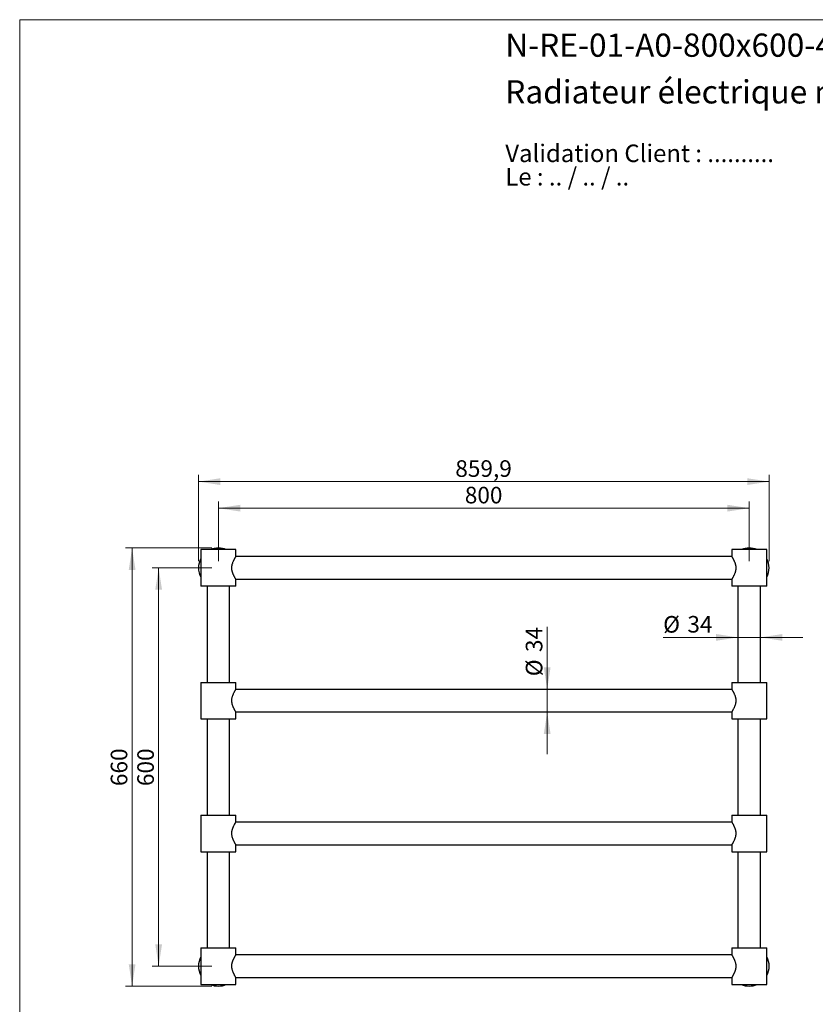
# Model space of a CAD drawing. Units: millimetres. Extents: x 10 to 200, y 13 to 287.
# Drawn here: x 10 to 130, y 139 to 287 of the extents above; entities that cross this region are included whole.
import ezdxf

# ---------------------------------------------------------------- set-up
doc = ezdxf.new("R2010")
doc.units = ezdxf.units.MM
doc.styles.add('SLDTEXTSTYLE0', font='TXT', dxfattribs={"width": 0.7})
doc.styles.add('SLDTEXTSTYLE1', font='TXT', dxfattribs={"width": 0.629412})
doc.styles.add('SLDTEXTSTYLE2', font='TXT', dxfattribs={"width": 0.605})
doc.dimstyles.new('SLDDIMSTYLE0', dxfattribs={"dimtxt": 2.5, "dimasz": 3.302, "dimexe": 0, "dimexo": 0.0625, "dimtad": 1, "dimlfac": 10, "dimrnd": 1e-09, "dimzin": 12, "dimdsep": 46, "dimtxsty": 'SLDTEXTSTYLE2', "dimsah": 1, "dimcen": 0.09, "dimadec": 0, "dimazin": 3, "dimtfac": 1, "dimtmove": 0, "dimatfit": 0, "dimfxl": 0, "dimfrac": 2, "dimtolj": 1, "dimtzin": 12, "dimarcsym": 0})
doc.dimstyles.new('SLDDIMSTYLE1', dxfattribs={"dimtxt": 2.5, "dimasz": 3.302, "dimexe": 0, "dimexo": 0.0625, "dimtad": 1, "dimlfac": 10, "dimrnd": 1e-09, "dimzin": 12, "dimdsep": 46, "dimtxsty": 'SLDTEXTSTYLE2', "dimsah": 1, "dimcen": 0.09, "dimadec": 0, "dimazin": 3, "dimtfac": 1, "dimtofl": 0, "dimtmove": 0, "dimatfit": 3, "dimfxl": 0, "dimfrac": 2, "dimtolj": 1, "dimtzin": 12, "dimarcsym": 0})

# ---------------------------------------------------------------- blocks, each defined once
blk = doc.blocks.new('SW_NOTE_0')
at = {"color": 0, "linetype": 'Continuous', "lineweight": 0, "char_height": 2.6458, "attachment_point": 1}
for s, insert, style in [('Validation Client : ..........', (0, 3.41), 'SLDTEXTSTYLE0'), ('Le : .. / .. / ..', (0, -0.12), 'SLDTEXTSTYLE1')]:
    blk.add_mtext(s, dxfattribs=dict(at, insert=insert, style=style))
blk = doc.blocks.new('_D')
at = {"color": 7, "linetype": 'Continuous', "lineweight": 0}
for p, q in [((89.49, 186.11), (89.49, 195.55)), ((89.49, 186.11), (89.49, 182.71)), ((89.49, 182.71), (89.49, 176.36))]:
    blk.add_line(p, q, dxfattribs=at)
at = {"color": 7, "linetype": 'Continuous', "lineweight": 18}
for points in [[(89.49, 186.11), (89.99, 189.41), (88.98, 189.41)], [(89.49, 182.71), (88.98, 179.41), (89.99, 179.41)]]:
    blk.add_solid(points, dxfattribs=at)
at = {"color": 7, "linetype": 'Continuous', "lineweight": 18, "char_height": 2.5, "attachment_point": 1, "rotation": 90, "style": 'SLDTEXTSTYLE2'}
for s, insert in [('34', (86.26, 191.73)), ('%%c', (86.26, 188.09))]:
    blk.add_mtext(s, dxfattribs=dict(at, insert=insert))
blk = doc.blocks.new('_D_1')
at = {"color": 7, "linetype": 'Continuous', "lineweight": 0}
for p, q in [((118.24, 193.94), (106.96, 193.94)), ((118.24, 193.94), (121.64, 193.94)), ((121.64, 193.94), (127.99, 193.94))]:
    blk.add_line(p, q, dxfattribs=at)
at = {"color": 7, "linetype": 'Continuous', "lineweight": 18}
for points in [[(118.24, 193.94), (114.94, 194.45), (114.94, 193.43)], [(121.64, 193.94), (124.94, 193.43), (124.94, 194.45)]]:
    blk.add_solid(points, dxfattribs=at)
at = {"color": 7, "linetype": 'Continuous', "lineweight": 18, "char_height": 2.5, "attachment_point": 1, "style": 'SLDTEXTSTYLE2'}
for s, insert in [('%%c', (106.96, 197.16)), ('34', (110.61, 197.17))]:
    blk.add_mtext(s, dxfattribs=dict(at, insert=insert))
blk = doc.blocks.new('_D_2')
at = {"color": 7, "linetype": 'Continuous', "lineweight": 0}
for p, q in [((39.94, 205.41), (39.94, 214.41)), ((119.94, 205.41), (119.94, 214.41)), ((119.94, 213.41), (39.94, 213.41))]:
    blk.add_line(p, q, dxfattribs=at)
at = {"color": 7, "linetype": 'Continuous', "lineweight": 18}
for points in [[(39.94, 213.41), (43.24, 212.9), (43.24, 213.92)], [(119.94, 213.41), (116.64, 213.92), (116.64, 212.9)]]:
    blk.add_solid(points, dxfattribs=at)
at = {"color": 7, "linetype": 'Continuous', "lineweight": 18, "insert": (77.07, 216.63), "char_height": 2.5, "attachment_point": 1, "style": 'SLDTEXTSTYLE2'}
blk.add_mtext('800', dxfattribs=at)
blk = doc.blocks.new('_D_3')
at = {"color": 7, "linetype": 'Continuous', "lineweight": 0}
for p, q in [((36.94, 205.41), (36.94, 218.41)), ((122.93, 205.41), (122.93, 218.41)), ((36.94, 217.41), (122.93, 217.41))]:
    blk.add_line(p, q, dxfattribs=at)
at = {"color": 7, "linetype": 'Continuous', "lineweight": 18}
for points in [[(36.94, 217.41), (40.24, 216.9), (40.24, 217.92)], [(122.93, 217.41), (119.63, 217.92), (119.63, 216.9)]]:
    blk.add_solid(points, dxfattribs=at)
at = {"color": 7, "linetype": 'Continuous', "lineweight": 18, "insert": (75.64, 220.63), "char_height": 2.5, "attachment_point": 1, "style": 'SLDTEXTSTYLE2'}
blk.add_mtext('859,9', dxfattribs=at)
blk = doc.blocks.new('_D_4')
at = {"color": 7, "linetype": 'Continuous', "lineweight": 0}
for p, q in [((38.94, 204.41), (29.94, 204.41)), ((30.94, 204.41), (30.94, 144.41)), ((38.94, 144.41), (29.94, 144.41))]:
    blk.add_line(p, q, dxfattribs=at)
at = {"color": 7, "linetype": 'Continuous', "lineweight": 18}
for points in [[(30.94, 204.41), (30.43, 201.11), (31.45, 201.11)], [(30.94, 144.41), (31.45, 147.71), (30.43, 147.71)]]:
    blk.add_solid(points, dxfattribs=at)
at = {"color": 7, "linetype": 'Continuous', "lineweight": 18, "insert": (27.72, 171.54), "char_height": 2.5, "attachment_point": 1, "rotation": 90, "style": 'SLDTEXTSTYLE2'}
blk.add_mtext('600', dxfattribs=at)
blk = doc.blocks.new('_D_5')
at = {"color": 7, "linetype": 'Continuous', "lineweight": 0}
for p, q in [((38.94, 207.41), (25.94, 207.41)), ((26.94, 207.41), (26.94, 141.41)), ((38.94, 141.41), (25.94, 141.41))]:
    blk.add_line(p, q, dxfattribs=at)
at = {"color": 7, "linetype": 'Continuous', "lineweight": 18}
for points in [[(26.94, 207.41), (26.43, 204.11), (27.45, 204.11)], [(26.94, 141.41), (27.45, 144.71), (26.43, 144.71)]]:
    blk.add_solid(points, dxfattribs=at)
at = {"color": 7, "linetype": 'Continuous', "lineweight": 18, "insert": (23.72, 171.54), "char_height": 2.5, "attachment_point": 1, "rotation": 90, "style": 'SLDTEXTSTYLE2'}
blk.add_mtext('660', dxfattribs=at)

msp = doc.modelspace()

# ---------------------------------------------------------------- linework, layer by layer
at = {"color": 7, "linetype": 'Continuous', "lineweight": 18}
for q in [(200, 287), (10, 12.7408)]:
    msp.add_line((10, 287), q, dxfattribs=at)
at = {"color": 7, "linetype": 'Continuous', "lineweight": 25}
for p, q in [((37.2894, 207.1588), (37.2894, 201.6588)), ((42.5894, 207.1588), (37.2894, 207.1588)), ((42.5894, 206.1183), (42.5894, 207.1588)), ((117.2894, 207.1588), (117.2894, 206.1188)), ((122.5894, 207.1588), (117.2894, 207.1588)), ((120.9082, 207.2375), (120.9082, 207.2375)), ((122.5894, 201.6588), (122.5894, 207.1588)), ((117.2958, 206.1088), (42.583, 206.1088)), ((42.583, 202.7088), (117.2958, 202.7088)), ((42.5894, 201.6588), (42.5894, 202.6988)), ((117.2894, 202.6995), (117.2894, 201.6588)), ((42.5894, 201.6588), (37.2894, 201.6588)), ((38.2394, 201.6588), (38.2394, 187.1588)), ((41.6394, 187.1588), (41.6394, 201.6588)), ((122.5894, 201.6588), (117.2894, 201.6588)), ((118.2394, 201.6588), (118.2394, 187.1588)), ((121.6394, 187.1588), (121.6394, 201.6588)), ((37.2894, 187.1588), (37.2894, 181.6588)), ((37.2894, 187.1588), (39.9394, 187.1588)), ((39.9394, 187.1588), (42.5894, 187.1588)), ((42.5894, 186.1188), (42.5894, 187.1588)), ((117.2894, 187.1588), (117.2894, 186.1188)), ((117.2894, 187.1588), (122.5894, 187.1588)), ((122.5894, 181.6588), (122.5894, 187.1588)), ((117.2958, 186.1088), (42.583, 186.1088)), ((42.583, 182.7088), (117.2958, 182.7088)), ((42.5894, 181.6588), (42.5894, 182.6996)), ((117.2894, 182.6996), (117.2894, 181.6588)), ((37.2894, 181.6588), (39.9394, 181.6588)), ((38.2394, 181.6588), (38.2394, 167.1588)), ((39.9394, 181.6588), (42.5894, 181.6588)), ((41.6394, 167.1588), (41.6394, 181.6588)), ((117.2894, 181.6588), (122.5894, 181.6588)), ((118.2394, 181.6588), (118.2394, 167.1588)), ((121.6394, 167.1588), (121.6394, 181.6588)), ((37.2894, 167.1588), (37.2894, 161.6588)), ((37.2894, 167.1588), (39.9394, 167.1588)), ((39.9394, 167.1588), (42.5894, 167.1588)), ((42.5894, 166.1188), (42.5894, 167.1588)), ((117.2894, 167.1588), (117.2894, 166.1188)), ((117.2894, 167.1588), (122.5894, 167.1588)), ((122.5894, 161.6588), (122.5894, 167.1588)), ((117.2958, 166.1088), (42.583, 166.1088)), ((42.583, 162.7088), (117.2958, 162.7088)), ((42.5894, 161.6588), (42.5894, 162.6996)), ((117.2894, 162.6996), (117.2894, 161.6588)), ((37.2894, 161.6588), (39.9394, 161.6588)), ((38.2394, 161.6588), (38.2394, 147.1588)), ((39.9394, 161.6588), (42.5894, 161.6588)), ((41.6394, 147.1588), (41.6394, 161.6588)), ((117.2894, 161.6588), (122.5894, 161.6588)), ((118.2394, 161.6588), (118.2394, 147.1588)), ((121.6394, 147.1588), (121.6394, 161.6588)), ((37.2894, 147.1588), (37.2894, 141.6588)), ((37.2894, 147.1588), (42.5894, 147.1588)), ((42.5894, 146.1175), (42.5894, 147.1588)), ((117.2894, 147.1588), (117.2894, 146.1188)), ((117.2894, 147.1588), (122.5894, 147.1588)), ((122.5894, 141.6588), (122.5894, 147.1588)), ((117.2958, 146.1088), (42.583, 146.1088)), ((42.583, 142.7088), (117.2958, 142.7088)), ((42.5894, 141.6588), (42.5894, 142.6988)), ((117.2894, 142.6991), (117.2894, 141.6588)), ((37.2894, 141.6588), (42.5894, 141.6588)), ((117.2894, 141.6588), (122.5894, 141.6588))]:
    msp.add_line(p, q, dxfattribs=at)
for centre, radius, start, end in [((39.9394, 204.4088), 3, 66.443536, 113.556464), ((119.9394, 204.4088), 2.99, 90, 113.113002), ((119.9394, 204.4088), 2.99, 66.886998, 90), ((39.9394, 204.4088), 3, 152.047113, 207.952887), ((119.9394, 204.4088), 2.99, 332.410396, 27.589604), ((39.9394, 144.4088), 3, 152.047113, 207.952887), ((119.9394, 144.4088), 3, 0, 27.952887), ((119.9394, 144.4088), 3, 332.047113, 0), ((39.9394, 144.4088), 3, 246.443536, 293.556464), ((119.9394, 144.4088), 3, 246.443536, 293.556464)]:
    msp.add_arc(centre, radius, start, end, dxfattribs=at)
for points, knots in [([(42.5894, 202.6988), (42.5889, 202.6995), (42.5878, 202.7012), (42.579, 202.715), (42.5636, 202.7389), (42.5406, 202.7752), (42.5094, 202.8254), (42.4751, 202.8816), (42.4416, 202.938), (42.4028, 203.0047), (42.3572, 203.0861), (42.3077, 203.1791), (42.2648, 203.2639), (42.2258, 203.3453), (42.1886, 203.4278), (42.1476, 203.525), (42.1054, 203.6357), (42.0639, 203.7611), (42.0287, 203.8872), (41.9991, 204.021), (41.9801, 204.1433), (41.9695, 204.2491), (41.9634, 204.3554), (41.9634, 204.4816), (41.9724, 204.6071), (41.9859, 204.7125), (42.0006, 204.7994), (42.0188, 204.8864), (42.0434, 204.9848), (42.0751, 205.0921), (42.119, 205.2194), (42.1671, 205.3406), (42.2152, 205.4495), (42.2566, 205.5369), (42.2946, 205.613), (42.3313, 205.683), (42.3721, 205.7582), (42.4143, 205.8328), (42.4562, 205.9044), (42.49, 205.9604), (42.5179, 206.0059), (42.541, 206.0428), (42.5632, 206.078), (42.5791, 206.1029), (42.5881, 206.1168), (42.5888, 206.1178), (42.5891, 206.1183)], [0, 0, 0, 0, 0.02111191, 0.04438351, 0.06783951, 0.0935465, 0.12134592, 0.14940632, 0.16800963, 0.18667891, 0.21992183, 0.24511845, 0.26629483, 0.28754967, 0.30645511, 0.32541781, 0.35419469, 0.37861756, 0.40320229, 0.42913163, 0.45531622, 0.47114268, 0.48703792, 0.51299836, 0.53927772, 0.55516694, 0.57112088, 0.5879052, 0.60475461, 0.6285537, 0.65250309, 0.68465949, 0.70894172, 0.7293714, 0.74987138, 0.76880565, 0.78779767, 0.81661677, 0.84106755, 0.86566979, 0.8858512, 0.90613149, 0.92765999, 0.95840889, 0.980344, 1, 1, 1, 1]), ([(117.2894, 206.1188), (117.29, 206.1178), (117.2912, 206.116), (117.3009, 206.101), (117.3162, 206.0769), (117.3353, 206.0468), (117.3584, 206.0099), (117.3853, 205.9663), (117.4227, 205.9043), (117.4609, 205.8391), (117.5078, 205.7563), (117.5545, 205.6705), (117.6075, 205.5671), (117.6599, 205.4582), (117.7172, 205.3285), (117.7709, 205.1895), (117.8149, 205.0564), (117.8474, 204.94), (117.8731, 204.827), (117.8927, 204.7164), (117.907, 204.6007), (117.9147, 204.4826), (117.9156, 204.3651), (117.9098, 204.2491), (117.8974, 204.1335), (117.8777, 204.0125), (117.8501, 203.8872), (117.8119, 203.7503), (117.7634, 203.6069), (117.705, 203.4601), (117.6435, 203.3239), (117.5815, 203.1984), (117.5207, 203.0841), (117.4671, 202.989), (117.4225, 202.9131), (117.3875, 202.8549), (117.3574, 202.806), (117.3325, 202.7662), (117.3125, 202.7348), (117.2986, 202.713), (117.2905, 202.7005), (117.2901, 202.6998), (117.2899, 202.6995)], [0, 0, 0, 0, 0.02305993, 0.04632961, 0.0697831, 0.09355062, 0.10935723, 0.13322467, 0.15724992, 0.18668807, 0.20383316, 0.23834057, 0.26288988, 0.287562, 0.32071845, 0.35419651, 0.37862038, 0.40320611, 0.42338582, 0.44368214, 0.4652792, 0.48704834, 0.50782491, 0.52876451, 0.54987422, 0.57114009, 0.59629444, 0.62166126, 0.65251328, 0.68567063, 0.71915352, 0.74987229, 0.78307824, 0.81660713, 0.84105891, 0.86566216, 0.88858517, 0.9116843, 0.93494416, 0.95840889, 0.98135895, 1, 1, 1, 1]), ([(42.5889, 182.6996), (42.589, 182.6993), (42.59, 182.6979), (42.5855, 182.7048), (42.5755, 182.7204), (42.5597, 182.7452), (42.5394, 182.7773), (42.5144, 182.8174), (42.4808, 182.8722), (42.4369, 182.9456), (42.3833, 183.0388), (42.3245, 183.1465), (42.2678, 183.257), (42.2143, 183.3698), (42.1679, 183.4754), (42.121, 183.593), (42.078, 183.7158), (42.0417, 183.8383), (42.0141, 183.9509), (41.9911, 184.0681), (41.9738, 184.1935), (41.9641, 184.3257), (41.963, 184.4574), (41.9709, 184.5978), (41.9891, 184.7405), (42.0174, 184.8836), (42.0538, 185.024), (42.0993, 185.1655), (42.1487, 185.2959), (42.1974, 185.4102), (42.2481, 185.5201), (42.3014, 185.6267), (42.3541, 185.7257), (42.4008, 185.8093), (42.4424, 185.8811), (42.4796, 185.9434), (42.512, 185.9964), (42.5398, 186.041), (42.5618, 186.0758), (42.5776, 186.1004), (42.5875, 186.1159), (42.5888, 186.1178), (42.5894, 186.1188)], [0, 0, 0, 0, 0.00491827, 0.02809496, 0.05145729, 0.07318914, 0.09507093, 0.11708946, 0.1392466, 0.17127733, 0.20364786, 0.23335797, 0.26781376, 0.29306971, 0.31750074, 0.34205862, 0.37133295, 0.39499106, 0.4158447, 0.43682192, 0.46134041, 0.48513586, 0.50868017, 0.53246231, 0.56124951, 0.58721872, 0.61343399, 0.64362635, 0.67410657, 0.69820383, 0.72242074, 0.75424336, 0.78180326, 0.80726083, 0.83287225, 0.85674687, 0.88077013, 0.90508144, 0.92957666, 0.95286589, 0.9763368, 1, 1, 1, 1]), ([(117.2894, 186.1188), (117.2903, 186.1173), (117.2922, 186.1144), (117.3053, 186.094), (117.3215, 186.0687), (117.3397, 186.0398), (117.3637, 186.0013), (117.3944, 185.9513), (117.4293, 185.893), (117.469, 185.825), (117.5131, 185.7468), (117.56, 185.6598), (117.6075, 185.5671), (117.6599, 185.4582), (117.7172, 185.3285), (117.7709, 185.1895), (117.8149, 185.0564), (117.8477, 184.9391), (117.8737, 184.8239), (117.8934, 184.7122), (117.9073, 184.5975), (117.9148, 184.4815), (117.9156, 184.365), (117.9098, 184.2491), (117.8974, 184.1335), (117.877, 184.0079), (117.8475, 183.876), (117.8085, 183.7398), (117.7611, 183.6011), (117.705, 183.4601), (117.6435, 183.3239), (117.5866, 183.2087), (117.5304, 183.1022), (117.4782, 183.0084), (117.4284, 182.9228), (117.3891, 182.8576), (117.3573, 182.806), (117.3324, 182.7662), (117.3125, 182.7348), (117.2985, 182.7129), (117.2905, 182.7004), (117.2901, 182.6998), (117.2899, 182.6996)], [0, 0, 0, 0, 0.028821401, 0.058002223, 0.075735372, 0.09354472, 0.116541291, 0.139758741, 0.163118149, 0.186684353, 0.212435363, 0.238340878, 0.262890156, 0.287562254, 0.320718669, 0.354196696, 0.378620542, 0.403206249, 0.423959784, 0.444840552, 0.465865061, 0.487048585, 0.507828862, 0.528772241, 0.549878213, 0.571140249, 0.598827184, 0.625561475, 0.652513469, 0.685670786, 0.719153644, 0.749872382, 0.775075447, 0.808912972, 0.837172165, 0.865662573, 0.888614752, 0.911713836, 0.934974311, 0.958409214, 0.981570934, 1, 1, 1, 1]), ([(42.5889, 162.6996), (42.589, 162.6993), (42.59, 162.6979), (42.5855, 162.7048), (42.5755, 162.7204), (42.5597, 162.7452), (42.5394, 162.7773), (42.5144, 162.8174), (42.4808, 162.8722), (42.4369, 162.9456), (42.3833, 163.0388), (42.3245, 163.1465), (42.2678, 163.257), (42.2143, 163.3698), (42.1679, 163.4754), (42.121, 163.593), (42.078, 163.7158), (42.0417, 163.8383), (42.0141, 163.9509), (41.9911, 164.0681), (41.9738, 164.1935), (41.9641, 164.3257), (41.963, 164.4574), (41.9709, 164.5978), (41.9891, 164.7405), (42.0174, 164.8836), (42.0538, 165.024), (42.0993, 165.1655), (42.1487, 165.2959), (42.1974, 165.4102), (42.2481, 165.5201), (42.3014, 165.6267), (42.3541, 165.7257), (42.4008, 165.8093), (42.4424, 165.8811), (42.4796, 165.9434), (42.512, 165.9964), (42.5398, 166.041), (42.5618, 166.0758), (42.5776, 166.1004), (42.5875, 166.1159), (42.5888, 166.1178), (42.5894, 166.1188)], [0, 0, 0, 0, 0.00491827, 0.02809496, 0.05145729, 0.07318914, 0.09507093, 0.11708946, 0.1392466, 0.17127733, 0.20364786, 0.23335797, 0.26781376, 0.29306971, 0.31750074, 0.34205862, 0.37133295, 0.39499106, 0.4158447, 0.43682192, 0.46134041, 0.48513586, 0.50868017, 0.53246231, 0.56124951, 0.58721872, 0.61343399, 0.64362635, 0.67410657, 0.69820383, 0.72242074, 0.75424336, 0.78180326, 0.80726083, 0.83287225, 0.85674687, 0.88077013, 0.90508144, 0.92957666, 0.95286589, 0.9763368, 1, 1, 1, 1]), ([(117.2894, 166.1188), (117.2903, 166.1173), (117.2922, 166.1144), (117.3053, 166.094), (117.3215, 166.0687), (117.3397, 166.0398), (117.3637, 166.0013), (117.3944, 165.9513), (117.4293, 165.893), (117.469, 165.825), (117.5131, 165.7468), (117.56, 165.6598), (117.6075, 165.5671), (117.6599, 165.4582), (117.7172, 165.3285), (117.7709, 165.1895), (117.8149, 165.0564), (117.8477, 164.9391), (117.8737, 164.8239), (117.8934, 164.7122), (117.9073, 164.5975), (117.9148, 164.4815), (117.9156, 164.365), (117.9098, 164.2491), (117.8974, 164.1335), (117.877, 164.0079), (117.8475, 163.876), (117.8085, 163.7398), (117.7611, 163.6011), (117.705, 163.4601), (117.6435, 163.3239), (117.5866, 163.2087), (117.5304, 163.1022), (117.4782, 163.0084), (117.4284, 162.9228), (117.3891, 162.8576), (117.3573, 162.806), (117.3324, 162.7662), (117.3125, 162.7348), (117.2985, 162.7129), (117.2905, 162.7004), (117.2901, 162.6998), (117.2899, 162.6996)], [0, 0, 0, 0, 0.0288214, 0.05800222, 0.07573537, 0.09354472, 0.11654129, 0.13975874, 0.16311815, 0.18668435, 0.21243536, 0.23834088, 0.26289016, 0.28756225, 0.32071867, 0.3541967, 0.37862054, 0.40320625, 0.42395978, 0.44484055, 0.46586506, 0.48704858, 0.50782886, 0.52877224, 0.54987821, 0.57114025, 0.59882718, 0.62556147, 0.65251347, 0.68567079, 0.71915364, 0.74987238, 0.77507545, 0.80891297, 0.83717217, 0.86566257, 0.88861475, 0.91171384, 0.93497431, 0.95840921, 0.98157093, 1, 1, 1, 1]), ([(42.5894, 142.6988), (42.5889, 142.6996), (42.5878, 142.7013), (42.5789, 142.715), (42.564, 142.7384), (42.5407, 142.7751), (42.5071, 142.8291), (42.4635, 142.9007), (42.4154, 142.9826), (42.3672, 143.0681), (42.3209, 143.1537), (42.2729, 143.2472), (42.2225, 143.3518), (42.1707, 143.4682), (42.1191, 143.5977), (42.071, 143.7367), (42.0331, 143.8699), (42.005, 143.9936), (41.9854, 144.1053), (41.9715, 144.22), (41.964, 144.336), (41.9632, 144.4525), (41.969, 144.5684), (41.9814, 144.684), (41.9996, 144.7961), (42.0227, 144.9038), (42.0497, 145.0073), (42.0806, 145.1082), (42.1165, 145.2117), (42.1573, 145.3164), (42.2023, 145.4213), (42.2488, 145.5211), (42.2981, 145.6201), (42.3491, 145.7165), (42.4005, 145.809), (42.4489, 145.8922), (42.4903, 145.9609), (42.5232, 146.0144), (42.548, 146.054), (42.567, 146.0838), (42.5807, 146.1053), (42.5886, 146.1176), (42.5886, 146.1175), (42.5886, 146.1175)], [0, 0, 0, 0, 0.022007, 0.04417349, 0.06687512, 0.09354853, 0.1223161, 0.1543129, 0.18666839, 0.21154115, 0.23669269, 0.26198066, 0.2875447, 0.3159001, 0.34445357, 0.37368527, 0.40318791, 0.42393678, 0.4448128, 0.46584127, 0.48702885, 0.5078038, 0.52874174, 0.54985233, 0.57111911, 0.59125799, 0.61139884, 0.63195063, 0.65250401, 0.67659892, 0.70082035, 0.72522548, 0.74987749, 0.77827617, 0.80687414, 0.83614244, 0.86566691, 0.89073977, 0.91386041, 0.93606025, 0.95841201, 0.9833379, 1, 1, 1, 1]), ([(117.2894, 146.1188), (117.2903, 146.1174), (117.2917, 146.1152), (117.3006, 146.1014), (117.3102, 146.0863), (117.3228, 146.0665), (117.342, 146.0361), (117.3706, 145.9903), (117.4056, 145.9328), (117.4388, 145.8768), (117.4719, 145.8197), (117.5116, 145.7495), (117.5578, 145.6639), (117.6059, 145.5704), (117.6563, 145.4658), (117.7081, 145.3493), (117.7597, 145.2198), (117.8078, 145.0808), (117.8457, 144.9476), (117.8737, 144.824), (117.8933, 144.7123), (117.9073, 144.5976), (117.9148, 144.4815), (117.9156, 144.3651), (117.9098, 144.2492), (117.8974, 144.1336), (117.8792, 144.0214), (117.8561, 143.9134), (117.829, 143.8098), (117.7981, 143.709), (117.7622, 143.6058), (117.7215, 143.5012), (117.6765, 143.3962), (117.63, 143.2964), (117.5807, 143.1975), (117.5297, 143.101), (117.4782, 143.0086), (117.4299, 142.9254), (117.3868, 142.8537), (117.3503, 142.7945), (117.3253, 142.7548), (117.3089, 142.7292), (117.2968, 142.7102), (117.2901, 142.6998), (117.2897, 142.6993), (117.2896, 142.6991)], [0, 0, 0, 0, 0.02880161, 0.04487, 0.06093864, 0.07724563, 0.09355301, 0.12232916, 0.15139432, 0.1690116, 0.18668465, 0.21155701, 0.23670814, 0.26199571, 0.28755934, 0.31591428, 0.3444673, 0.37369853, 0.4032007, 0.42393614, 0.44481611, 0.46583969, 0.48704029, 0.5077998, 0.52874231, 0.5498473, 0.5711292, 0.59129145, 0.61156511, 0.63199261, 0.6525129, 0.67660742, 0.70082847, 0.7252332, 0.74988482, 0.77828304, 0.80688055, 0.83614839, 0.86567237, 0.89429496, 0.92320859, 0.94077239, 0.95841205, 0.98705326, 1, 1, 1, 1])]:
    msp.add_open_spline(points, degree=3, knots=knots, dxfattribs=at)

# ---------------------------------------------------------------- block references
at = {"color": 7, "linetype": 'Continuous', "lineweight": 0}
msp.add_blockref('SW_NOTE_0', (83.1705, 264.7842), dxfattribs=at)

# ---------------------------------------------------------------- texts
at = {"color": 7, "linetype": 'Continuous', "lineweight": 0, "char_height": 3.5, "attachment_point": 1, "style": 'SLDTEXTSTYLE0'}
for s, insert in [('N-RE-01-A0-800x600-4-Archi', (83.1705, 284.9121)), ('Radiateur électrique mural', (83.1705, 277.8801))]:
    msp.add_mtext(s, dxfattribs=dict(at, insert=insert))

# ---------------------------------------------------------------- dimensions: what is measured, and where the dimension line sits
at = {"color": 7, "linetype": 'Continuous', "lineweight": 18}
for base, p1, p2, picture, middle in [((122.9294, 217.4088), (36.9394, 204.4088), (122.9294, 204.4088), '_D_3', (79.9344, 217.4088)), ((39.9394, 213.4088), (119.9394, 204.4088), (39.9394, 204.4088), '_D_2', (79.9394, 213.4088))]:
    dim = msp.add_linear_dim(base=base, p1=p1, p2=p2, dimstyle='SLDDIMSTYLE1', dxfattribs=at)
    dim.commit()
    dim.dimension.update_dxf_attribs({"geometry": picture, "text_midpoint": middle, "dimtype": 160})
for base, p1, p2, picture, middle in [((26.9394, 141.4088), (39.9394, 207.4088), (39.9394, 141.4088), '_D_5', (26.9394, 174.4088)), ((30.9394, 144.4088), (39.9394, 204.4088), (39.9394, 144.4088), '_D_4', (30.9394, 174.4088))]:
    dim = msp.add_linear_dim(base=base, p1=p1, p2=p2, angle=90, dimstyle='SLDDIMSTYLE1', dxfattribs=at)
    dim.commit()
    dim.dimension.update_dxf_attribs({"geometry": picture, "text_midpoint": middle, "dimtype": 160})
dim = msp.add_linear_dim(base=(121.6394, 193.9403), p1=(118.2394, 186.6838), p2=(121.6394, 186.6838), text='%%c<>', dimstyle='SLDDIMSTYLE0', dxfattribs=at)
dim.commit()
dim.dimension.update_dxf_attribs({"geometry": '_D_1', "text_midpoint": (110.6923, 193.9403), "dimtype": 160})
dim = msp.add_linear_dim(base=(89.4852, 182.7088), p1=(118.0894, 186.1088), p2=(118.0894, 182.7088), angle=90, text='%%c<>', dimstyle='SLDDIMSTYLE0', dxfattribs=at)
dim.commit()
dim.dimension.update_dxf_attribs({"geometry": '_D', "text_midpoint": (89.4852, 191.8196), "dimtype": 160})

doc.saveas('drawing.dxf')
